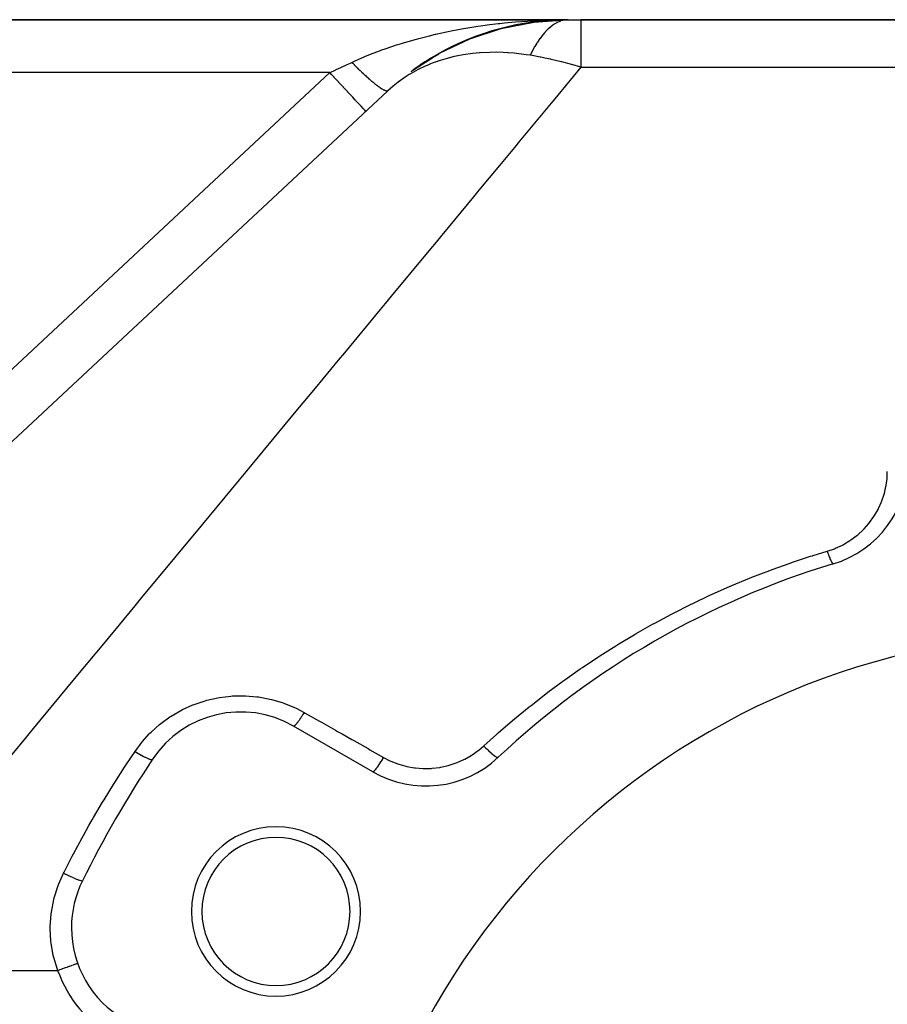
# Model space of a CAD drawing. Extents: x 24 to 1738, y -1009 to 283.
# Drawn here: x 236 to 318, y -286 to -193 of the extents above; entities that cross this region are included whole.
import ezdxf

# ---------------------------------------------------------------- set-up
doc = ezdxf.new("R2010")
doc.units = 0
doc.linetypes.add('DASHED', pattern=[11.05, 8.7, -2.35])
doc.layers.get('0').update_dxf_attribs({"linetype": 'CONTINUOUS'})
doc.layers.add('NEVIDI', color=4, linetype='DASHED')

msp = doc.modelspace()

# ---------------------------------------------------------------- linework, layer by layer
at = {"color": 2}
for p, q in [((287.847762, -193), (195.182867, -193)), ((195.182867, -193), (287.847762, -193)), ((281.509877, -193.822718), (284.603475, -193.220352)), ((283.409408, -193.40038), (283.674406, -193.350687)), ((283.559236, -193.406313), (284.599173, -193.220911)), ((283.67318, -193.350895), (283.688423, -193.34843)), ((283.67318, -193.350895), (283.680097, -193.349922)), ((284.506294, -193.202375), (285.074426, -193.154585)), ((284.603475, -193.220352), (287.610778, -193.01332)), ((284.603475, -193.220352), (284.824293, -193.183491)), ((285.055347, -193.156383), (285.099754, -193.152648)), ((285.516087, -193.117622), (286.448548, -193.039175)), ((286.787433, -193.009372), (287.548625, -193.002644)), ((287.001968, -193.043321), (287.629012, -193.011349)), ((287.553686, -193.002599), (287.847762, -193)), ((287.629012, -193.011349), (287.610756, -193.013322)), ((287.847768, -193), (287.610778, -193.01332)), ((287.847762, -193), (287.629012, -193.011349)), ((287.847762, -193), (289.049967, -193)), ((441, -193), (289.049967, -193)), ((289.049967, -193), (441, -193)), ((278.536973, -194.802088), (281.509877, -193.822718)), ((279.275232, -194.524041), (280.277868, -194.209234)), ((280.47447, -194.147504), (281.434724, -193.846004)), ((281.509877, -193.822718), (281.698728, -193.767995)), ((282.199625, -193.648707), (282.899554, -193.523923)), ((275.73628, -196.131344), (278.536973, -194.802088)), ((276.438779, -195.766569), (277.343262, -195.350682)), ((277.46848, -195.293106), (278.483529, -194.826379)), ((278.536973, -194.802088), (278.682259, -194.740731)), ((278.740873, -194.71772), (278.88041, -194.665867)), ((273.105439, -197.81151), (275.625671, -196.199351)), ((273.226439, -197.727938), (275.622689, -196.201014)), ((274.652553, -196.804467), (275.601995, -196.214569)), ((275.571352, -196.220696), (275.601682, -196.204736)), ((275.625671, -196.199351), (275.73628, -196.131344)), ((275.73628, -196.131344), (275.832035, -196.076888)), ((276.090652, -195.937127), (276.171246, -195.895948)), ((276.243396, -195.856407), (276.295753, -195.832333)), ((273.158788, -197.770917), (274.967625, -196.620294)), ((273.790519, -197.340058), (274.594112, -196.840778)), ((274.285698, -196.996946), (274.3145, -196.979752)), ((273.000917, -197.895659), (273.052815, -197.853091)), ((273.027275, -197.86489), (273.053122, -197.847615)), ((273.052815, -197.853091), (273.105439, -197.81151)), ((273.105439, -197.81151), (273.158788, -197.770917)), ((273.158788, -197.770917), (273.204711, -197.737186)), ((271.797433, -198.830523), (271.817939, -198.815507)), ((204.589919, -261.456008), (270.797803, -199.716157)), ((269.380968, -264.062275), (261.89184, -259.738425))]:
    msp.add_line(p, q, dxfattribs=at)
for centre, radius, start, end in [((287.847762, -218), 25, 90.641878, 119.33345), ((287.847762, -218), 25, 119.804148, 125.853995), ((310, -234.837363), 10, 286.791447, 360), ((336, -321), 80, 106.791447, 133.208553), ((336, -321), 70, 0, 180), ((256.89184, -268.398679), 10, 60, 146.378909), ((336, -321), 105, 146.378909, 153.621091), ((274.380968, -255.402021), 10, 240, 313.208553), ((260.222777, -277.25), 8, 0, 180), ((260.222777, -277.25), 7, 0, 180), ((250.89184, -278.790984), 10, 153.621091, 180), ((260.222777, -277.25), 8, 180, 360), ((260.222777, -277.25), 7, 180, 360), ((250.89184, -278.790984), 10, 180, 240)]:
    msp.add_arc(centre, radius, start, end, dxfattribs=at)
at = {"layer": 'NEVIDI', "color": 7, "linetype": 'CONTINUOUS'}
for p, q in [((280.179955, -193.498252), (281.21489, -193.371233)), ((281.21489, -193.371233), (281.367983, -193.354089)), ((281.367983, -193.354089), (281.815438, -193.306379)), ((281.815438, -193.306379), (282.856643, -193.209053)), ((282.856643, -193.209053), (283.460751, -193.161249)), ((283.460751, -193.161249), (283.499174, -193.158422)), ((283.499174, -193.158422), (284.509448, -193.093159)), ((284.509448, -193.093159), (285.117031, -193.06227)), ((285.117031, -193.06227), (285.664858, -193.039762)), ((285.664858, -193.039762), (286.174971, -193.023337)), ((286.486344, -193.443932), (286.381775, -193.515678)), ((286.504217, -193.432225), (286.486344, -193.443932)), ((286.760395, -193.282032), (286.504217, -193.432225)), ((286.778413, -193.272698), (286.760395, -193.282032)), ((287.036454, -193.156515), (286.778413, -193.272698)), ((287.054583, -193.149574), (287.036454, -193.156515)), ((287.109978, -193.129351), (287.054583, -193.149574)), ((287.151827, -193.115056), (287.109978, -193.129351)), ((287.314004, -193.067614), (287.151827, -193.115056)), ((287.332212, -193.063075), (287.314004, -193.067614)), ((287.592599, -193.015441), (287.332212, -193.063075)), ((289.049967, -193), (289.049967, -193.157151)), ((289.049967, -193.157151), (289.049967, -193.174145)), ((289.049967, -193.174145), (289.049967, -193.194498)), ((289.049967, -193.194498), (289.049967, -193.626135)), ((274.729051, -194.510198), (275.314365, -194.37178)), ((275.314365, -194.37178), (275.338652, -194.366203)), ((275.338652, -194.366203), (276.336906, -194.148109)), ((276.336906, -194.148109), (276.929196, -194.02874)), ((276.929196, -194.02874), (277.27292, -193.962795)), ((277.27292, -193.962795), (277.957958, -193.838508)), ((277.957958, -193.838508), (278.5518, -193.738301)), ((278.5518, -193.738301), (279.287367, -193.623648)), ((279.287367, -193.623648), (279.582202, -193.580579)), ((279.582202, -193.580579), (280.179955, -193.498252)), ((285.5934, -194.24228), (285.437129, -194.427291)), ((285.632936, -194.197711), (285.5934, -194.24228)), ((285.681275, -194.144426), (285.632936, -194.197711)), ((285.698443, -194.125821), (285.681275, -194.144426)), ((285.946307, -193.875476), (285.698443, -194.125821)), ((285.963706, -193.859169), (285.946307, -193.875476)), ((286.214793, -193.64188), (285.963706, -193.859169)), ((286.232481, -193.627827), (286.214793, -193.64188)), ((286.340791, -193.545321), (286.232481, -193.627827)), ((286.381775, -193.515678), (286.340791, -193.545321)), ((289.049967, -193.626135), (289.049967, -193.733344)), ((289.049967, -193.733344), (289.049967, -193.774201)), ((289.049967, -193.774201), (289.049967, -194.399581)), ((289.049967, -194.399581), (289.049967, -194.667164)), ((271.60778, -195.387873), (271.760676, -195.338982)), ((271.760676, -195.338982), (272.168555, -195.211703)), ((272.168555, -195.211703), (273.152378, -194.922868)), ((273.152378, -194.922868), (273.4976, -194.827369)), ((273.4976, -194.827369), (273.725009, -194.766069)), ((273.725009, -194.766069), (274.729051, -194.510198)), ((284.878587, -195.210158), (284.681775, -195.534643)), ((284.912062, -195.1576), (284.878587, -195.210158)), ((284.916077, -195.151347), (284.912062, -195.1576)), ((284.928363, -195.132278), (284.916077, -195.151347)), ((285.16368, -194.786055), (284.928363, -195.132278)), ((285.180257, -194.762998), (285.16368, -194.786055)), ((285.420248, -194.448133), (285.180257, -194.762998)), ((285.437129, -194.427291), (285.420248, -194.448133)), ((289.049967, -194.667164), (289.049967, -194.727795)), ((289.049967, -194.727795), (289.049967, -195.465336)), ((268.633283, -196.480422), (269.149159, -196.270108)), ((269.149159, -196.270108), (270.093296, -195.908901)), ((270.093296, -195.908901), (270.136723, -195.892989)), ((270.136723, -195.892989), (270.644535, -195.711293)), ((270.644535, -195.711293), (271.60778, -195.387873)), ((278.827985, -196.19483), (277.909055, -196.324797)), ((279.130242, -196.16319), (278.827985, -196.19483)), ((279.467653, -196.134124), (279.130242, -196.16319)), ((279.507476, -196.131121), (279.467653, -196.134124)), ((280.465037, -196.085405), (279.507476, -196.131121)), ((281.081886, -196.082049), (280.465037, -196.085405)), ((281.698545, -196.098378), (281.081886, -196.082049)), ((282.098899, -196.119248), (281.698545, -196.098378)), ((282.151551, -196.122585), (282.098899, -196.119248)), ((282.741539, -196.169259), (282.151551, -196.122585)), ((283.875903, -196.305929), (282.741539, -196.169259)), ((284.42553, -195.998655), (284.241524, -196.362867)), ((284.441071, -195.969113), (284.42553, -195.998655)), ((284.665901, -195.561995), (284.441071, -195.969113)), ((284.681775, -195.534643), (284.665901, -195.561995)), ((289.049967, -195.465336), (289.049967, -195.957622)), ((289.049967, -195.957622), (289.049967, -196.036813)), ((289.049967, -196.036813), (289.049967, -196.806651)), ((266.94546, -197.235944), (267.254044, -197.092064)), ((267.254044, -197.092064), (267.387811, -197.029694)), ((267.387811, -197.029694), (267.702188, -196.885184)), ((267.481621, -197.126138), (267.387813, -197.029692)), ((267.502444, -197.147448), (267.481621, -197.126138)), ((267.629327, -197.276536), (267.502444, -197.147448)), ((267.702188, -196.885184), (268.612368, -196.489151)), ((268.612368, -196.489151), (268.633283, -196.480422)), ((274.819238, -197.186013), (274.501234, -197.317928)), ((274.99815, -197.115786), (274.819238, -197.186013)), ((275.747726, -196.851075), (274.99815, -197.115786)), ((276.416025, -196.65269), (275.747726, -196.851075)), ((276.71478, -196.574752), (276.416025, -196.65269)), ((277.068453, -196.490681), (276.71478, -196.574752)), ((277.251836, -196.450487), (277.068453, -196.490681)), ((277.909055, -196.324797), (277.251836, -196.450487)), ((284.241536, -196.362871), (283.875903, -196.305929)), ((284.436192, -196.39543), (284.241536, -196.362871)), ((285.195197, -196.533492), (284.436192, -196.39543)), ((285.249246, -196.543984), (285.195197, -196.533492)), ((285.637198, -196.621805), (285.249246, -196.543984)), ((286.165151, -196.734669), (285.637198, -196.621805)), ((286.191957, -196.74061), (286.165151, -196.734669)), ((286.245205, -196.752471), (286.191957, -196.74061)), ((287.17427, -196.971963), (286.245205, -196.752471)), ((287.226816, -196.985074), (287.17427, -196.971963)), ((287.445972, -197.040546), (287.226816, -196.985074)), ((287.922455, -197.165494), (287.445972, -197.040546)), ((288.143722, -197.225514), (287.922455, -197.165494)), ((289.049967, -196.806651), (289.049967, -197.484299)), ((265.306761, -198), (195.182867, -198)), ((214.602725, -245.282278), (265.306761, -198)), ((265.306761, -198), (265.346592, -197.981428)), ((265.498997, -198.206145), (265.306761, -197.999996)), ((265.346592, -197.981428), (265.818683, -197.761312)), ((265.818683, -197.761312), (265.881485, -197.73203)), ((265.881485, -197.73203), (265.911254, -197.71815)), ((265.911254, -197.71815), (266.352263, -197.512527)), ((266.352263, -197.512527), (266.414803, -197.483367)), ((266.414803, -197.483367), (266.883299, -197.264927)), ((266.883299, -197.264927), (266.94546, -197.235944)), ((267.650245, -197.29769), (267.629327, -197.276536)), ((267.738599, -197.386646), (267.650245, -197.29769)), ((267.756516, -197.404605), (267.738599, -197.386646)), ((267.776557, -197.424663), (267.756516, -197.404605)), ((267.797386, -197.445474), (267.776557, -197.424663)), ((267.923197, -197.570403), (267.797386, -197.445474)), ((267.943742, -197.590677), (267.923197, -197.570403)), ((268.06875, -197.713257), (267.943742, -197.590677)), ((268.089134, -197.733117), (268.06875, -197.713257)), ((268.151471, -197.793626), (268.089134, -197.733117)), ((268.169024, -197.810603), (268.151471, -197.793626)), ((268.212971, -197.852987), (268.169024, -197.810603)), ((268.233325, -197.87256), (268.212971, -197.852987)), ((268.355786, -197.989526), (268.233325, -197.87256)), ((268.375891, -198.008597), (268.355786, -197.989526)), ((268.496864, -198.122553), (268.375891, -198.008597)), ((268.516566, -198.140979), (268.496864, -198.122553)), ((268.553091, -198.17504), (268.516566, -198.140979)), ((272.99844, -198.077483), (272.811038, -198.189828)), ((273.664571, -197.711329), (272.99844, -198.077483)), ((274.326479, -197.394413), (273.664571, -197.711329)), ((274.501234, -197.317928), (274.326479, -197.394413)), ((289.049967, -197.484299), (286.867383, -200.118212)), ((288.195573, -197.23976), (288.143722, -197.225514)), ((289.049972, -197.484303), (288.195573, -197.23976)), ((289.049967, -197.484299), (356.727847, -197.484299)), ((265.708068, -198.430347), (265.498997, -198.206145)), ((265.727562, -198.451252), (265.708068, -198.430347)), ((265.925979, -198.66403), (265.727562, -198.451252)), ((266.155712, -198.910388), (265.925979, -198.66403)), ((266.174646, -198.930692), (266.155712, -198.910388)), ((266.343111, -199.111348), (266.174646, -198.930692)), ((268.570034, -198.190796), (268.553091, -198.17504)), ((268.635775, -198.25166), (268.570034, -198.190796)), ((268.655297, -198.26965), (268.635775, -198.25166)), ((268.772413, -198.37675), (268.655297, -198.26965)), ((268.791598, -198.394158), (268.772413, -198.37675)), ((268.90652, -198.497591), (268.791598, -198.394158)), ((268.925357, -198.514405), (268.90652, -198.497591)), ((268.937525, -198.525244), (268.925357, -198.514405)), ((268.953598, -198.539536), (268.937525, -198.525244)), ((269.037896, -198.613999), (268.953598, -198.539536)), ((269.056265, -198.630113), (269.037896, -198.613999)), ((269.166149, -198.725625), (269.056265, -198.630113)), ((269.184086, -198.741069), (269.166149, -198.725625)), ((269.291145, -198.832352), (269.184086, -198.741069)), ((269.2991, -198.839071), (269.291145, -198.832352)), ((269.308513, -198.847011), (269.2991, -198.839071)), ((269.314065, -198.851688), (269.308513, -198.847011)), ((269.412675, -198.934002), (269.314065, -198.851688)), ((269.429588, -198.947973), (269.412675, -198.934002)), ((269.530414, -199.030308), (269.429588, -198.947973)), ((269.546801, -199.04353), (269.530414, -199.030308)), ((269.632483, -199.11189), (269.546801, -199.04353)), ((271.773442, -198.896299), (271.284941, -199.28538)), ((272.42413, -198.435844), (271.773442, -198.896299)), ((272.529278, -198.367048), (272.42413, -198.435844)), ((272.811038, -198.189828), (272.529278, -198.367048)), ((266.588219, -199.374194), (266.343111, -199.111348)), ((266.606375, -199.393664), (266.588219, -199.374194)), ((266.743764, -199.540995), (266.606375, -199.393664)), ((266.997863, -199.813483), (266.743764, -199.540995)), ((267.014749, -199.83159), (266.997863, -199.813483)), ((267.121595, -199.946168), (267.014749, -199.83159)), ((267.377351, -200.220433), (267.121595, -199.946168)), ((269.644193, -199.121129), (269.632483, -199.11189)), ((269.646119, -199.122646), (269.644193, -199.121129)), ((269.65999, -199.13355), (269.646119, -199.122646)), ((269.753865, -199.206344), (269.65999, -199.13355)), ((269.769055, -199.217951), (269.753865, -199.206344)), ((269.859155, -199.285742), (269.769055, -199.217951)), ((269.873722, -199.296524), (269.859155, -199.285742)), ((269.932685, -199.339621), (269.873722, -199.296524)), ((269.944801, -199.348364), (269.932685, -199.339621)), ((269.959844, -199.359165), (269.944801, -199.348364)), ((269.973762, -199.369101), (269.959844, -199.359165)), ((270.055887, -199.426573), (269.973762, -199.369101)), ((270.069094, -199.43562), (270.055887, -199.426573)), ((270.146953, -199.487731), (270.069094, -199.43562)), ((270.159458, -199.495894), (270.146953, -199.487731)), ((270.195361, -199.518985), (270.159458, -199.495894)), ((270.205762, -199.525575), (270.195361, -199.518985)), ((270.232967, -199.54259), (270.205762, -199.525575)), ((270.244648, -199.549793), (270.232967, -199.54259)), ((270.313715, -199.591018), (270.244648, -199.549793)), ((270.324649, -199.597313), (270.313715, -199.591018)), ((270.389051, -199.632928), (270.324649, -199.597313)), ((270.399267, -199.638328), (270.389051, -199.632928)), ((270.416674, -199.647355), (270.399267, -199.638328)), ((270.425213, -199.651701), (270.416674, -199.647355)), ((270.458896, -199.668269), (270.425213, -199.651701)), ((270.468266, -199.672705), (270.458896, -199.668269)), ((270.523045, -199.696936), (270.468266, -199.672705)), ((270.531608, -199.700433), (270.523045, -199.696936)), ((270.581408, -199.718902), (270.531608, -199.700433)), ((270.589167, -199.721458), (270.581408, -199.718902)), ((270.593287, -199.722776), (270.589167, -199.721458)), ((270.59984, -199.724814), (270.593287, -199.722776)), ((270.633871, -199.734126), (270.59984, -199.724814)), ((270.640836, -199.735739), (270.633871, -199.734126)), ((270.68038, -199.742582), (270.640836, -199.735739)), ((270.686484, -199.74323), (270.68038, -199.742582)), ((270.720848, -199.744241), (270.686484, -199.74323)), ((270.722613, -199.744151), (270.720848, -199.744241)), ((270.726067, -199.743928), (270.722613, -199.744151)), ((270.72708, -199.74385), (270.726067, -199.743928)), ((270.755126, -199.739116), (270.72708, -199.74385)), ((270.759491, -199.73784), (270.755126, -199.739116)), ((270.783222, -199.727215), (270.759491, -199.73784)), ((270.786699, -199.72498), (270.783222, -199.727215)), ((271.043084, -199.493531), (270.797803, -199.716157)), ((271.284941, -199.28538), (271.043084, -199.493531)), ((267.392865, -200.237069), (267.377351, -200.220433)), ((267.47047, -200.320291), (267.392865, -200.237069)), ((267.719916, -200.58779), (267.47047, -200.320291)), ((267.733731, -200.602604), (267.719916, -200.58779)), ((267.785016, -200.657601), (267.733731, -200.602604)), ((268.019428, -200.908978), (267.785016, -200.657601)), ((268.031269, -200.921676), (268.019428, -200.908978)), ((268.060114, -200.952609), (268.031269, -200.921676)), ((286.396618, -200.686321), (283.247766, -204.486303)), ((286.412669, -200.666951), (286.396618, -200.686321)), ((286.867383, -200.118212), (286.412669, -200.666951)), ((268.270565, -201.17829), (268.060114, -200.952609)), ((268.280217, -201.188641), (268.270565, -201.17829)), ((268.291416, -201.200651), (268.280217, -201.188641)), ((268.468853, -201.390929), (268.291416, -201.200651)), ((268.47526, -201.397799), (268.468853, -201.390929)), ((268.476141, -201.398745), (268.47526, -201.397799)), ((268.608696, -201.540892), (268.476141, -201.398745)), ((268.610729, -201.543072), (268.608696, -201.540892)), ((268.615528, -201.548219), (268.610729, -201.543072)), ((268.689621, -201.627674), (268.615528, -201.548219)), ((268.693681, -201.632027), (268.689621, -201.627674)), ((268.695901, -201.634408), (268.693681, -201.632027)), ((268.716752, -201.656769), (268.695901, -201.634408)), ((283.247766, -204.486303), (282.763889, -205.070239)), ((282.763889, -205.070239), (281.345721, -206.781662)), ((281.345721, -206.781662), (279.407288, -209.120933)), ((279.407288, -209.120933), (278.895984, -209.737966)), ((278.895984, -209.737966), (275.893649, -213.361137)), ((275.893649, -213.361137), (275.359346, -214.005924)), ((274.822166, -214.654185), (271.117438, -219.124992)), ((275.359346, -214.005924), (274.822166, -214.654185)), ((271.117438, -219.124992), (270.556267, -219.802205)), ((270.075112, -220.382855), (266.696308, -224.460342)), ((270.556267, -219.802205), (270.075112, -220.382855)), ((266.696308, -224.460342), (266.112806, -225.164504)), ((266.112806, -225.164504), (263.927155, -227.802112)), ((263.927155, -227.802112), (262.110424, -229.994515)), ((262.110424, -229.994515), (261.506892, -230.722848)), ((261.506892, -230.722848), (257.488922, -235.571671)), ((257.375852, -235.708122), (256.754183, -236.458343)), ((257.488922, -235.571671), (257.375852, -235.708122)), ((317.973004, -236.343978), (317.980649, -236.245661)), ((317.980649, -236.245661), (317.999999, -235.694202)), ((256.754183, -236.458343), (252.508179, -241.582353)), ((317.724737, -237.739127), (317.872572, -237.093375)), ((317.872572, -237.093375), (317.889908, -236.995763)), ((317.889908, -236.995763), (317.973004, -236.343978)), ((317.483686, -238.472461), (317.6975, -237.835888)), ((317.6975, -237.835888), (317.724737, -237.739127)), ((317.17014, -239.179974), (317.446804, -238.566493)), ((317.446804, -238.566493), (317.483686, -238.472461)), ((316.324042, -240.50709), (316.728284, -239.945645)), ((316.728284, -239.945645), (316.78448, -239.858622)), ((316.78448, -239.858622), (317.123847, -239.270361)), ((317.123847, -239.270361), (317.17014, -239.179974)), ((315.796663, -241.109877), (316.258248, -240.589345)), ((316.258248, -240.589345), (316.324042, -240.50709)), ((252.508179, -241.582353), (251.870838, -242.351486)), ((314.552624, -242.155571), (315.124758, -241.728142)), ((315.124758, -241.728142), (315.20669, -241.660097)), ((315.20669, -241.660097), (315.723085, -241.184836)), ((315.723085, -241.184836), (315.796663, -241.109877)), ((251.870838, -242.351486), (250.801405, -243.642061)), ((313.097289, -242.939183), (313.750242, -242.635181)), ((313.750242, -242.635181), (313.84642, -242.584216)), ((313.84642, -242.584216), (314.462114, -242.216205)), ((314.462114, -242.216205), (314.552624, -242.155571)), ((250.801405, -243.642061), (247.524751, -247.596275)), ((309.034676, -244.261511), (310.750861, -243.695405)), ((310.750861, -243.695405), (310.919768, -243.641919)), ((310.919768, -243.641919), (310.982501, -243.622156)), ((310.982501, -243.622156), (312.311111, -243.216342)), ((312.311111, -243.216343), (312.995449, -242.980341)), ((312.311111, -243.216343), (312.311787, -243.218293)), ((312.311787, -243.218293), (312.358242, -243.35017)), ((312.358242, -243.35017), (312.366667, -243.373646)), ((312.366667, -243.373646), (312.372459, -243.389705)), ((312.372459, -243.389705), (312.375581, -243.398334)), ((312.375581, -243.398334), (312.427303, -243.538535)), ((312.427303, -243.538535), (312.429895, -243.545421)), ((312.429895, -243.545421), (312.438683, -243.568669)), ((312.438683, -243.568669), (312.441247, -243.575421)), ((312.441247, -243.575421), (312.491844, -243.705898)), ((312.491844, -243.705898), (312.49487, -243.713528)), ((312.49487, -243.713528), (312.500341, -243.727275)), ((312.995449, -242.980341), (313.097289, -242.939183)), ((307.109524, -244.946485), (308.807046, -244.339727)), ((308.807046, -244.339727), (309.034676, -244.261511)), ((312.500341, -243.727275), (312.508421, -243.747454)), ((312.508421, -243.747454), (312.551846, -243.853345)), ((312.551846, -243.853345), (312.560047, -243.872842)), ((312.560047, -243.872842), (312.57304, -243.903385)), ((312.57304, -243.903385), (312.609255, -243.98618)), ((312.609255, -243.98618), (312.617022, -244.003464)), ((312.617022, -244.003464), (312.62211, -244.014693)), ((312.62211, -244.014693), (312.634293, -244.041264)), ((312.634293, -244.041264), (312.66343, -244.102919)), ((312.66343, -244.102919), (312.670741, -244.117942)), ((312.670741, -244.117942), (312.680112, -244.136921)), ((312.680112, -244.136921), (312.691434, -244.159412)), ((312.691434, -244.159412), (312.713813, -244.202369)), ((312.713813, -244.202369), (312.720551, -244.214883)), ((312.720551, -244.214883), (312.733403, -244.238171)), ((312.733403, -244.238171), (312.743666, -244.256184)), ((312.743666, -244.256184), (312.759885, -244.283498)), ((312.759885, -244.283498), (312.765976, -244.293364)), ((312.765976, -244.293364), (312.781311, -244.317152)), ((312.781311, -244.317152), (312.79039, -244.330466)), ((312.79039, -244.330466), (312.801124, -244.345381)), ((312.801124, -244.345381), (312.806483, -244.352464)), ((312.806483, -244.352464), (312.823194, -244.372796)), ((312.823194, -244.372796), (312.830967, -244.381232)), ((312.830967, -244.381232), (312.837085, -244.387348)), ((312.837085, -244.387348), (312.841663, -244.391595)), ((312.841663, -244.391595), (312.858495, -244.404376)), ((312.858495, -244.404376), (312.86486, -244.40783)), ((312.86486, -244.40783), (312.867382, -244.408949)), ((312.867382, -244.408949), (312.871138, -244.410328)), ((312.871138, -244.410328), (312.88679, -244.411523)), ((305.202076, -245.678608), (306.882567, -245.030777)), ((306.882567, -245.030777), (307.109524, -244.946485)), ((303.090951, -246.552857), (303.313408, -246.457504)), ((303.313408, -246.457504), (304.977234, -245.768487)), ((304.977234, -245.768487), (305.202076, -245.678608)), ((299.60953, -248.147545), (301.227776, -247.38203)), ((301.227776, -247.38203), (301.44696, -247.28162)), ((301.44696, -247.28162), (303.090951, -246.552857)), ((247.524751, -247.596275), (246.873464, -248.382238)), ((297.800739, -249.054861), (299.393777, -248.25287)), ((299.393777, -248.25287), (299.60953, -248.147545)), ((246.873464, -248.382238), (243.907183, -251.961899)), ((296.020682, -250.003001), (297.588478, -249.165001)), ((297.588478, -249.165001), (297.800739, -249.054861)), ((294.268484, -250.991967), (295.811673, -250.118025)), ((295.811673, -250.118025), (296.020682, -250.003001)), ((292.641384, -251.96189), (294.062766, -251.111807)), ((294.062766, -251.111807), (294.268484, -250.991967)), ((243.907183, -251.961899), (242.441767, -253.730341)), ((292.341547, -252.146224), (292.543989, -252.021573)), ((292.543989, -252.021573), (292.641384, -251.96189)), ((290.845458, -253.092838), (292.341547, -252.146224)), ((242.441767, -253.730341), (241.779053, -254.530093)), ((289.17714, -254.202902), (290.647812, -253.221299)), ((290.647812, -253.221299), (290.845458, -253.092838)), ((241.779053, -254.530093), (237.277082, -259.963001)), ((287.53482, -255.354544), (288.981359, -254.337063)), ((288.981359, -254.337063), (289.17714, -254.202902)), ((285.919408, -256.547351), (287.342072, -255.493677)), ((287.342072, -255.493677), (287.53482, -255.354544)), ((284.329738, -257.782624), (285.729873, -256.69136)), ((285.729873, -256.69136), (285.919408, -256.547351)), ((252.503595, -257.686795), (253.524904, -257.343938)), ((253.524904, -257.343938), (253.679447, -257.300672)), ((253.679447, -257.300672), (254.726758, -257.063838)), ((254.726758, -257.063838), (254.88256, -257.036798)), ((254.88256, -257.036798), (255.947062, -256.907028)), ((255.947062, -256.907028), (256.105332, -256.895809)), ((256.105332, -256.895809), (257.185721, -256.874059)), ((257.185721, -256.874059), (257.347257, -256.879006)), ((257.347257, -256.879006), (258.42303, -256.966832)), ((258.42303, -256.966832), (258.58109, -256.987848)), ((258.58109, -256.987848), (259.634389, -257.182332)), ((259.634389, -257.182332), (259.788176, -257.218841)), ((259.788176, -257.218841), (260.819794, -257.519758)), ((260.819794, -257.519758), (260.971389, -257.572473)), ((260.971389, -257.572473), (261.970347, -257.977982)), ((250.327557, -258.790133), (251.245614, -258.256508)), ((251.245614, -258.256508), (251.384742, -258.1848)), ((251.384742, -258.1848), (252.355452, -257.745082)), ((252.355452, -257.745082), (252.503595, -257.686795)), ((261.970347, -257.977982), (262.115187, -258.045583)), ((262.115187, -258.045583), (262.89184, -258.449485)), ((262.807161, -258.587412), (262.787878, -258.61839)), ((262.89184, -258.449486), (262.807161, -258.587412)), ((262.89184, -258.449486), (262.990146, -258.50523)), ((262.990146, -258.50523), (264.333833, -259.267154)), ((282.769924, -259.057565), (284.144773, -257.930481)), ((284.144773, -257.930481), (284.329738, -257.782624)), ((249.208568, -259.603065), (249.331477, -259.503807)), ((249.331477, -259.503807), (250.195105, -258.876404)), ((250.195105, -258.876404), (250.327557, -258.790133)), ((262.156519, -259.524194), (262.106007, -259.582704)), ((262.170037, -259.507946), (262.156519, -259.524194)), ((262.19005, -259.483488), (262.170037, -259.507946)), ((262.195168, -259.47716), (262.19005, -259.483488)), ((262.244146, -259.415214), (262.195168, -259.47716)), ((262.259153, -259.395767), (262.244146, -259.415214)), ((262.290142, -259.354984), (262.259153, -259.395767)), ((262.29574, -259.347532), (262.290142, -259.354984)), ((262.340709, -259.286786), (262.29574, -259.347532)), ((262.357077, -259.264308), (262.340709, -259.286786)), ((262.399958, -259.204561), (262.357077, -259.264308)), ((262.406122, -259.195874), (262.399958, -259.204561)), ((262.444773, -259.140876), (262.406122, -259.195874)), ((262.462267, -259.11569), (262.444773, -259.140876)), ((262.517887, -259.034475), (262.462267, -259.11569)), ((262.524426, -259.024816), (262.517887, -259.034475)), ((262.555037, -258.979304), (262.524426, -259.024816)), ((262.573379, -258.951801), (262.555037, -258.979304)), ((262.641934, -258.847543), (262.573379, -258.951801)), ((262.648763, -258.837036), (262.641934, -258.847543)), ((262.669944, -258.804306), (262.648763, -258.837036)), ((262.688885, -258.774863), (262.669944, -258.804306)), ((262.770089, -258.646825), (262.688885, -258.774863)), ((262.777073, -258.635678), (262.770089, -258.646825)), ((262.787878, -258.61839), (262.777073, -258.635678)), ((264.333833, -259.267154), (264.514618, -259.369666)), ((264.514618, -259.369666), (265.860647, -260.132919)), ((281.235868, -260.37609), (282.586835, -259.211479)), ((282.586835, -259.211479), (282.769924, -259.057565)), ((237.277082, -259.963001), (236.850153, -260.478212)), ((248.250902, -260.478154), (248.310929, -260.417425)), ((248.310929, -260.417425), (248.421866, -260.307437)), ((248.421866, -260.307437), (249.208568, -259.603065)), ((261.917033, -259.740858), (261.892595, -259.738844)), ((261.918154, -259.740602), (261.917033, -259.740858)), ((261.920252, -259.740067), (261.918154, -259.740602)), ((261.922822, -259.73932), (261.920252, -259.740067)), ((261.958453, -259.721377), (261.922822, -259.73932)), ((261.964444, -259.717351), (261.958453, -259.721377)), ((261.966344, -259.716028), (261.964444, -259.717351)), ((261.967379, -259.715298), (261.966344, -259.716028)), ((262.012679, -259.678372), (261.967379, -259.715298)), ((262.022563, -259.669273), (262.012679, -259.678372)), ((262.025884, -259.666147), (262.022563, -259.669273)), ((262.029614, -259.662599), (262.025884, -259.666147)), ((262.079013, -259.61231), (262.029614, -259.662599)), ((262.090793, -259.599551), (262.079013, -259.61231)), ((262.101547, -259.587683), (262.090793, -259.599551)), ((262.106007, -259.582704), (262.101547, -259.587683)), ((265.860647, -260.132919), (266.041591, -260.235521)), ((266.041591, -260.235521), (266.469556, -260.478195)), ((281.120378, -260.478069), (281.235868, -260.37609)), ((236.604932, -260.774141), (232.047778, -266.273642)), ((236.850153, -260.478212), (236.604932, -260.774141)), ((246.899229, -262.130486), (247.504601, -261.314256)), ((247.504601, -261.314256), (247.603143, -261.194339)), ((247.603143, -261.194339), (248.250902, -260.478154)), ((266.469556, -260.478195), (267.390048, -261.000152)), ((267.390048, -261.000152), (267.571444, -261.103011)), ((267.571444, -261.103011), (268.921936, -261.868795)), ((279.858214, -261.618446), (281.056197, -260.53491)), ((281.056197, -260.53491), (281.120378, -260.478069)), ((246.042096, -263.416763), (246.89923, -262.130487)), ((246.89923, -262.130487), (246.90605, -262.134857)), ((246.90605, -262.134857), (247.065401, -262.235206)), ((247.065401, -262.235206), (247.081071, -262.244889)), ((247.081071, -262.244889), (247.114608, -262.265499)), ((247.114608, -262.265499), (247.271614, -262.359907)), ((268.921936, -261.868795), (269.103644, -261.971831)), ((269.103644, -261.971831), (270.380968, -262.696125)), ((278.763492, -262.464873), (279.335628, -262.060565)), ((279.335628, -262.060565), (279.40986, -262.002348)), ((279.40986, -262.002348), (279.858216, -261.618447)), ((279.858214, -261.618446), (279.874064, -261.634667)), ((279.874064, -261.634667), (279.994249, -261.756006)), ((279.994249, -261.756006), (280.019824, -261.781446)), ((280.019824, -261.781446), (280.057139, -261.818326)), ((280.057139, -261.818326), (280.175339, -261.933222)), ((280.175339, -261.933222), (280.20035, -261.95715)), ((280.20035, -261.95715), (280.236551, -261.991538)), ((280.236551, -261.991538), (280.350884, -262.098156)), ((280.350884, -262.098156), (280.374852, -262.120104)), ((280.374852, -262.120104), (280.409458, -262.151535)), ((280.409458, -262.151535), (280.517707, -262.247775)), ((280.517707, -262.247775), (280.540215, -262.267366)), ((280.540215, -262.267366), (280.572624, -262.2953)), ((280.572624, -262.2953), (280.672943, -262.379563)), ((247.271614, -262.359907), (247.286956, -262.368944)), ((247.286956, -262.368944), (247.31964, -262.388082)), ((247.31964, -262.388082), (247.472114, -262.475231)), ((247.472114, -262.475231), (247.486898, -262.483486)), ((247.486898, -262.483486), (247.518312, -262.50091)), ((247.518312, -262.50091), (247.663642, -262.579296)), ((247.663642, -262.579296), (247.677611, -262.586628)), ((247.677611, -262.586628), (247.707296, -262.602081)), ((247.707296, -262.602081), (247.843286, -262.670525)), ((247.843286, -262.670525), (247.856246, -262.676829)), ((247.856246, -262.676829), (247.883712, -262.690056)), ((247.883712, -262.690056), (248.008208, -262.747471)), ((248.008208, -262.747471), (248.019955, -262.752651)), ((248.019955, -262.752651), (248.044781, -262.763448)), ((248.044781, -262.763448), (248.155852, -262.808943)), ((248.155852, -262.808943), (248.166204, -262.812918)), ((248.166204, -262.812918), (248.188001, -262.821116)), ((248.188001, -262.821116), (248.283937, -262.853995)), ((248.283937, -262.853995), (248.292734, -262.856702)), ((248.292734, -262.856702), (248.311153, -262.862168)), ((248.311153, -262.862168), (248.390435, -262.881914)), ((248.390435, -262.881914), (248.397536, -262.883309)), ((248.397536, -262.883309), (248.412348, -262.88597)), ((248.412348, -262.88597), (248.473723, -262.892268)), ((248.473723, -262.892268), (248.479025, -262.892331)), ((248.479025, -262.892331), (248.489878, -262.892127)), ((248.489878, -262.892127), (248.532484, -262.884894)), ((248.532484, -262.884894), (248.535875, -262.883627)), ((248.535875, -262.883627), (248.542706, -262.880553)), ((248.542706, -262.880553), (248.564666, -262.861696)), ((270.115619, -263.127549), (270.013259, -263.28673)), ((270.133556, -263.099214), (270.115619, -263.127549)), ((270.139887, -263.089184), (270.133556, -263.099214)), ((270.245717, -262.919255), (270.139887, -263.089184)), ((270.264165, -262.889208), (270.245717, -262.919255)), ((270.270649, -262.878619), (270.264165, -262.889208)), ((270.378123, -262.700885), (270.270649, -262.878619)), ((270.380968, -262.696125), (270.378123, -262.700885)), ((270.380967, -262.696125), (270.994357, -263.010548)), ((270.994357, -263.010548), (271.081705, -263.050037)), ((271.081705, -263.050037), (271.734909, -263.307118)), ((276.580474, -263.445963), (277.249237, -263.226458)), ((277.249237, -263.226458), (277.337614, -263.192521)), ((277.337614, -263.192521), (277.98425, -262.906612)), ((277.98425, -262.906612), (278.069546, -262.863712)), ((278.069546, -262.863712), (278.683726, -262.515501)), ((278.683726, -262.515501), (278.763492, -262.464873)), ((280.672943, -262.379563), (280.693603, -262.396461)), ((280.693603, -262.396461), (280.723135, -262.420321)), ((280.723135, -262.420321), (280.813734, -262.491074)), ((280.813734, -262.491074), (280.83212, -262.504927)), ((280.83212, -262.504927), (280.858464, -262.524441)), ((280.858464, -262.524441), (280.937707, -262.580411)), ((280.937707, -262.580411), (280.953586, -262.591055)), ((280.953586, -262.591055), (280.97616, -262.605799)), ((280.97616, -262.605799), (281.04273, -262.646096)), ((281.04273, -262.646096), (281.055815, -262.653332)), ((281.055815, -262.653332), (281.074184, -262.663013)), ((281.074184, -262.663013), (281.126887, -262.686837)), ((281.126887, -262.686837), (281.136859, -262.690482)), ((281.136859, -262.690482), (281.150708, -262.69493)), ((281.150708, -262.69493), (281.188615, -262.70192)), ((281.188615, -262.70192), (281.195398, -262.701977)), ((281.195398, -262.701977), (281.204516, -262.701149)), ((281.204516, -262.701149), (281.226971, -262.691196)), ((244.990369, -265.053351), (245.904498, -263.627124)), ((245.904498, -263.627124), (246.042096, -263.416763)), ((269.40129, -264.063045), (269.380968, -264.062275)), ((269.406177, -264.061348), (269.40129, -264.063045)), ((269.407967, -264.060616), (269.406177, -264.061348)), ((269.443313, -264.038204), (269.407967, -264.060616)), ((269.450493, -264.032381), (269.443313, -264.038204)), ((269.453094, -264.030195), (269.450493, -264.032381)), ((269.501413, -263.984076), (269.453094, -264.030195)), ((269.510788, -263.974188), (269.501413, -263.984076)), ((269.514106, -263.97063), (269.510788, -263.974188)), ((269.574629, -263.901481), (269.514106, -263.97063)), ((269.58602, -263.887723), (269.574629, -263.901481)), ((269.590051, -263.882806), (269.58602, -263.887723)), ((269.661712, -263.791908), (269.590051, -263.882806)), ((269.67493, -263.774512), (269.661712, -263.791908)), ((269.679611, -263.768311), (269.67493, -263.774512)), ((269.761093, -263.657301), (269.679611, -263.768311)), ((269.775897, -263.636577), (269.761093, -263.657301)), ((269.781143, -263.629196), (269.775897, -263.636577)), ((269.871177, -263.499805), (269.781143, -263.629196)), ((269.887368, -263.476036), (269.871177, -263.499805)), ((269.893077, -263.467621), (269.887368, -263.476036)), ((269.989979, -263.322301), (269.893077, -263.467621)), ((270.007184, -263.296035), (269.989979, -263.322301)), ((270.013259, -263.28673), (270.007184, -263.296035)), ((271.734909, -263.307118), (271.826063, -263.33788)), ((271.826063, -263.33788), (272.504536, -263.52983)), ((272.504536, -263.52983), (272.597702, -263.551271)), ((272.597702, -263.551271), (273.299387, -263.67663)), ((273.299387, -263.67663), (273.394172, -263.688765)), ((273.394172, -263.688765), (274.098999, -263.7439)), ((274.098999, -263.7439), (274.193998, -263.746642)), ((274.193998, -263.746642), (274.90067, -263.732214)), ((274.90067, -263.732214), (274.995947, -263.72555)), ((274.995947, -263.72555), (275.703626, -263.64061)), ((275.703626, -263.64061), (275.797498, -263.624586)), ((275.797498, -263.624586), (276.488931, -263.47109)), ((276.488931, -263.47109), (276.580474, -263.445963)), ((244.857511, -265.264931), (244.990369, -265.053351)), ((243.969462, -266.7088), (244.857511, -265.264931)), ((242.978678, -268.384456), (243.840598, -266.922754)), ((243.840598, -266.922754), (243.969462, -266.7088)), ((242.547425, -269.136772), (242.853767, -268.600877)), ((242.853767, -268.600877), (242.978678, -268.384456)), ((242.018236, -270.080246), (242.547425, -269.136772)), ((241.088819, -271.795177), (241.89712, -270.299447)), ((241.89712, -270.299447), (242.018236, -270.080246)), ((240.189109, -273.531993), (240.970837, -272.018462)), ((240.970837, -272.018462), (241.088819, -271.795177)), ((239.689577, -274.637535), (240.141335, -273.626486)), ((240.141335, -273.626486), (240.327249, -273.717142)), ((240.141339, -273.626477), (240.189109, -273.531993)), ((240.327249, -273.717142), (240.344925, -273.725667)), ((240.344925, -273.725667), (240.362453, -273.734105)), ((240.362453, -273.734105), (240.557906, -273.827064)), ((240.557906, -273.827064), (240.57519, -273.835182)), ((240.57519, -273.835182), (240.592258, -273.843183)), ((240.592258, -273.843183), (240.781486, -273.930731)), ((240.781486, -273.930731), (240.798067, -273.938297)), ((240.798067, -273.938297), (240.814375, -273.945721)), ((240.814375, -273.945721), (240.994337, -274.026444)), ((240.994337, -274.026444), (241.009753, -274.03325)), ((241.009753, -274.03325), (241.025034, -274.039978)), ((241.025034, -274.039978), (241.192456, -274.112405)), ((241.192456, -274.112405), (241.206649, -274.118427)), ((241.206649, -274.118427), (241.22082, -274.12442)), ((241.22082, -274.12442), (241.372687, -274.187248)), ((241.372687, -274.187248), (241.385403, -274.192379)), ((241.385403, -274.192379), (241.398036, -274.197454)), ((241.398036, -274.197454), (241.531857, -274.249657)), ((241.531857, -274.249657), (241.54296, -274.25384)), ((241.54296, -274.25384), (241.553889, -274.257932)), ((241.553889, -274.257932), (241.667475, -274.298656)), ((241.667475, -274.298656), (241.676643, -274.30177)), ((241.676643, -274.30177), (241.685679, -274.304807)), ((241.685679, -274.304807), (241.777083, -274.333351)), ((241.777083, -274.333351), (241.78418, -274.335352)), ((241.78418, -274.335352), (241.791163, -274.337282)), ((241.791163, -274.337282), (241.858738, -274.35313)), ((241.858738, -274.35313), (241.863724, -274.354008)), ((241.863724, -274.354008), (241.868544, -274.354799)), ((241.868544, -274.354799), (241.911206, -274.357701)), ((241.911206, -274.357701), (241.913931, -274.357425)), ((241.913931, -274.357425), (241.916498, -274.357062)), ((241.916498, -274.357062), (241.933085, -274.347931)), ((239.2623, -275.95701), (239.625423, -274.805421)), ((239.625423, -274.805421), (239.689577, -274.637535)), ((238.996943, -277.305569), (239.218936, -276.129734)), ((239.218936, -276.129734), (239.2623, -275.95701)), ((238.893327, -278.68016), (238.93336, -277.882851)), ((238.93336, -277.882851), (238.974452, -277.481463)), ((238.974452, -277.481463), (238.996943, -277.305569)), ((238.891884, -278.859834), (238.893327, -278.68016)), ((238.954279, -280.06376), (238.891884, -278.859834)), ((238.974117, -280.240774), (238.954279, -280.06376)), ((239.177954, -281.421784), (238.974117, -280.240774)), ((239.218351, -281.594073), (239.177954, -281.421784)), ((239.563122, -282.749616), (239.218351, -281.594073)), ((239.588665, -282.820655), (239.563122, -282.749616)), ((239.588665, -282.820655), (239.750311, -282.763027)), ((239.750311, -282.763027), (239.807731, -282.742557)), ((239.807731, -282.742557), (239.826491, -282.735869)), ((239.826491, -282.735869), (240.000116, -282.67397)), ((240.000116, -282.67397), (240.055321, -282.654288)), ((240.055321, -282.654288), (240.073689, -282.64774)), ((240.073689, -282.64774), (240.242512, -282.587553)), ((240.242512, -282.587553), (240.294575, -282.568991)), ((240.294575, -282.568991), (240.31202, -282.562772)), ((240.31202, -282.562772), (240.473145, -282.50533)), ((240.473145, -282.50533), (240.521213, -282.488193)), ((240.521213, -282.488193), (240.53763, -282.48234)), ((240.53763, -282.48234), (240.687823, -282.428796)), ((240.687823, -282.428796), (240.73119, -282.413336)), ((240.73119, -282.413336), (240.74627, -282.40796)), ((240.74627, -282.40796), (240.882626, -282.35935)), ((240.882626, -282.35935), (240.920758, -282.345756)), ((240.920758, -282.345756), (240.934065, -282.341013)), ((240.934065, -282.341013), (241.054247, -282.298169)), ((241.054247, -282.298169), (241.086517, -282.286665)), ((241.086517, -282.286665), (241.097918, -282.2826)), ((241.097918, -282.2826), (241.199512, -282.246381)), ((241.199512, -282.246381), (241.225514, -282.23711)), ((241.225514, -282.23711), (241.234792, -282.233803)), ((241.234792, -282.233803), (241.315776, -282.20493)), ((241.315776, -282.20493), (241.335271, -282.197979)), ((241.335271, -282.197979), (241.342351, -282.195455)), ((241.342351, -282.195455), (241.40094, -282.174565)), ((241.40094, -282.174565), (241.41381, -282.169976)), ((241.41381, -282.169976), (241.418459, -282.168319)), ((241.418459, -282.168319), (241.453488, -282.15583)), ((241.453488, -282.15583), (241.45974, -282.153601)), ((241.45974, -282.153601), (241.461868, -282.152842)), ((241.461868, -282.152842), (241.472467, -282.149064)), ((218.117601, -282.820655), (239.588665, -282.820655))]:
    msp.add_line(p, q, dxfattribs=at)
msp.add_arc((250.89184, -278.790984), 12, 199.621551, 240, dxfattribs=at)

doc.saveas('drawing.dxf')
